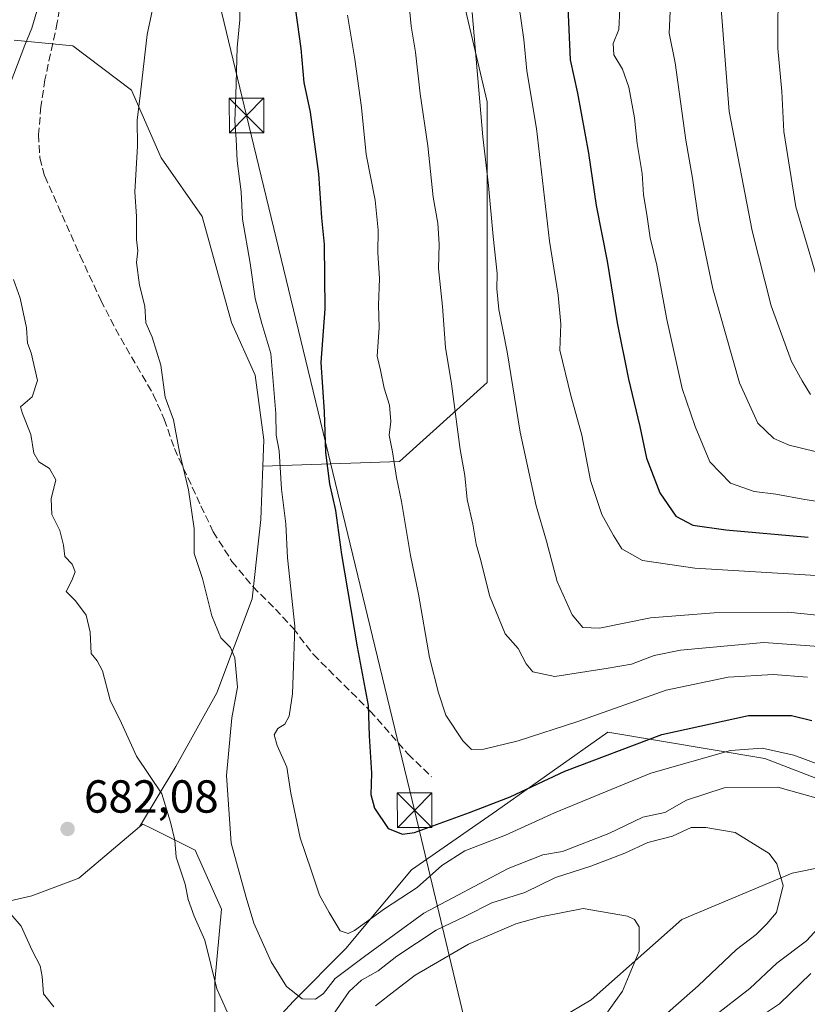
# Model space of a CAD drawing. Units: metres. Extents: x 661919 to 665384, y 4734959 to 4737353.
# Drawn here: x 662955 to 663126, y 4735149 to 4735362 of the extents above; entities that cross this region are included whole.
import ezdxf

# ---------------------------------------------------------------- set-up
doc = ezdxf.new("R2010")
doc.units = ezdxf.units.M
doc.header["$MEASUREMENT"] = 0
doc.linetypes.add('DGN Style 3', pattern=[2.307223, 1.648017, -0.659207])
for name, color, linetype, lineweight in [('Arbolado forestal CxS', 92, 'Continuous', 0), ('Corriente natural lineal', 142, 'Continuous', 13), ('Curva de nivel maestra', 30, 'Continuous', 30), ('Curva de nivel normal', 30, 'Continuous', 0), ('Matorral CxS', 135, 'Continuous', 0), ('Municipio', 91, 'Continuous', 13), ('Punto de cota en terreno', 7, 'Continuous', 0), ('Rótulo de punto de cota en terreno', 7, 'Continuous', 0), ('Senda', 7, 'DGN Style 3', 0), ('Tendido', 6, 'Continuous', 0), ('Torre de tendido puntual', 7, 'Continuous', 0)]:
    doc.layers.add(name, color=color, linetype=linetype, lineweight=lineweight)
doc.styles.add('Style-Arial', font='txt')

# ---------------------------------------------------------------- blocks, each defined once
blk = doc.blocks.new('5PATER')
at = {"layer": 'Punto de cota en terreno', "linetype": 'Continuous', "lineweight": 0}
h = blk.add_hatch(color=51, dxfattribs=at)
edge = h.paths.add_edge_path()
edge.add_ellipse((0, 0), major_axis=(-0.11, -0.111), ratio=0.999422, start_angle=0, end_angle=360)
blk = doc.blocks.new('5TTEND')
at = {"layer": 'Municipio', "color": 7, "linetype": 'Continuous', "lineweight": 0}
for p, q in [((-0.375, 0.3754), (0.375, -0.3746)), ((0.372, 0.3784), (-0.372, -0.3776))]:
    blk.add_line(p, q, dxfattribs=at)
at = {"layer": 'Municipio', "color": 7, "linetype": 'Continuous', "lineweight": 0, "flags": 128}
blk.add_lwpolyline([(-0.375, -0.3746), (0.375, -0.3746), (0.375, 0.3754), (-0.375, 0.3754), (-0.372, -0.3776)], dxfattribs=at)

msp = doc.modelspace()

# ---------------------------------------------------------------- linework, layer by layer
at = {"layer": 'Arbolado forestal CxS', "color": 92, "linetype": 'Continuous', "lineweight": 0}
for points in [[(663028.8139, 4735484.7447, 680.1112), (662998.5541, 4735481.5958, 678.721), (662995.6907, 4735480.2388, 678.5615), (662995.6905, 4735450.1685, 679.6761), (663024.1289, 4735412.2501, 703.3974), (663048.7757, 4735376.2277, 712.9209), (663056.3591, 4735343.9976, 714.9207), (663056.3589, 4735307.9758, 713.1667), (663056.3587, 4735283.3292, 712.1938), (663037.3995, 4735266.2665, 704.5126), (663007.8377, 4735265.2114, 692.9158)], [(663028.8139, 4735484.7447, 680.1112), (662998.5541, 4735481.5958, 678.721), (662995.6907, 4735480.2388, 678.5615), (662995.6905, 4735450.1685, 679.6761), (663024.1289, 4735412.2501, 703.3974), (663048.7757, 4735376.2277, 712.9209), (663056.3591, 4735343.9976, 714.9207), (663056.3589, 4735307.9758, 713.1667), (663056.3587, 4735283.3292, 712.1938), (663037.3995, 4735266.2665, 704.5126), (663007.8377, 4735265.2114, 692.9158)], [(663048.7757, 4735376.2277, 712.9209), (663056.3591, 4735343.9976, 714.9207), (663056.3589, 4735307.9758, 713.1667), (663056.3587, 4735283.3292, 712.1938), (663037.3995, 4735266.2665, 704.5126), (663007.8377, 4735265.2114, 692.9158), (663008.0479, 4735270.8879, 693.1316), (663006.1411, 4735284.8726, 693.5077), (663001.0551, 4735296.3155, 693.1197), (662997.8773, 4735307.7573, 692.7095), (662994.6985, 4735319.2003, 692.3417), (662985.7995, 4735331.9141, 690.7553), (662979.4427, 4735346.535, 688.8984), (662966.7289, 4735356.0701, 686.0479), (662954.0149, 4735357.3423, 683.9955)], [(662997.4585, 4735131.2263, 681.703), (662997.4585, 4735153.8589, 683.6782), (662998.8747, 4735169.4454, 686.8225), (662993.2097, 4735182.1981, 685.9283), (662983.6475, 4735186.981, 683.8032), (662981.8789, 4735187.8655, 683.6217), (662981.1319, 4735187.2366, 683.4933), (662988.9769, 4735200.3279, 685.5425), (662997.8769, 4735216.2195, 688.4177), (663005.5047, 4735236.5607, 691.4073), (663007.4119, 4735253.7243, 692.5362), (663007.8377, 4735265.2114, 692.9158), (663037.3995, 4735266.2665, 704.5126), (663056.3587, 4735283.3292, 712.1938), (663056.3589, 4735307.9758, 713.1667), (663056.3591, 4735343.9976, 714.9207), (663048.7757, 4735376.2277, 712.9209)], [(663007.8377, 4735265.2114, 692.9158), (663008.0479, 4735270.8879, 693.1316), (663006.1411, 4735284.8726, 693.5077), (663001.0551, 4735296.3155, 693.1197), (662997.8773, 4735307.7573, 692.7095), (662994.6985, 4735319.2003, 692.3417), (662985.7995, 4735331.9141, 690.7553), (662979.4427, 4735346.535, 688.8984), (662966.7289, 4735356.0701, 686.0479), (662954.0149, 4735357.3423, 683.9955)], [(663007.8377, 4735265.2114, 692.9158), (663007.4119, 4735253.7243, 692.5362), (663005.5047, 4735236.5607, 691.4073), (662997.8769, 4735216.2195, 688.4177), (662988.9769, 4735200.3279, 685.5425), (662981.1319, 4735187.2366, 683.4933)], [(663792.1093, 4735258.2047, 901.6874), (663728.2609, 4735262.9461, 865.4792), (663658.8627, 4735264.3637, 827.659), (663609.2931, 4735253.0301, 803.6641), (663575.3015, 4735237.4443, 787.4908), (663537.0629, 4735230.3605, 771.4457), (663507.3203, 4735245.9477, 761.8239), (663473.3297, 4735250.1985, 751.4412), (663432.2581, 4735237.4477, 740.0789), (663391.1855, 4735234.6149, 732.7791), (663352.9459, 4735240.2835, 725.8135), (663313.2903, 4735240.2845, 721.5754), (663284.9647, 4735221.8645, 713.985), (663266.5527, 4735207.6951, 709.7087), (663233.9781, 4735196.3611, 705.9357), (663191.4895, 4735186.4435, 699.7991), (663153.2499, 4735187.8613, 694.7793), (663116.4265, 4735202.0319, 693.7532), (663082.4359, 4735207.6997, 703.0529), (663058.3589, 4735190.6975, 699.5181), (663039.9473, 4735177.9453, 697.3452), (663025.7843, 4735160.9421, 693.7266), (663014.4543, 4735149.6075, 689.3796), (662997.4745, 4735131.2043, 681.7025)], [(663792.1093, 4735258.2047, 901.6874), (663728.2609, 4735262.9461, 865.4792), (663658.8627, 4735264.3637, 827.659), (663609.2931, 4735253.0301, 803.6641), (663575.3015, 4735237.4443, 787.4908), (663537.0629, 4735230.3605, 771.4457), (663507.3203, 4735245.9477, 761.8239), (663473.3297, 4735250.1985, 751.4412), (663432.2581, 4735237.4477, 740.0789), (663391.1855, 4735234.6149, 732.7791), (663352.9459, 4735240.2835, 725.8135), (663313.2903, 4735240.2845, 721.5754), (663284.9647, 4735221.8645, 713.985), (663266.5527, 4735207.6951, 709.7087), (663233.9781, 4735196.3611, 705.9357), (663191.4895, 4735186.4435, 699.7991), (663153.2499, 4735187.8613, 694.7793), (663116.4265, 4735202.0319, 693.7532), (663082.4359, 4735207.6997, 703.0529), (663058.3589, 4735190.6975, 699.5181), (663039.9473, 4735177.9453, 697.3452), (663025.7843, 4735160.9421, 693.7266), (663014.4543, 4735149.6075, 689.3796), (662997.4745, 4735131.2043, 681.7025)], [(663130.7545, 4735053.4299, 722.7408), (663115.5649, 4735064.8229, 717.0743), (663091.5141, 4735077.4813, 706.1317), (663076.3243, 4735090.1406, 697.265), (663057.3367, 4735101.5336, 684.1641), (663029.4889, 4735106.5972, 670.3009), (663010.5013, 4735112.9263, 674.9066), (662997.4745, 4735131.2043, 681.7025), (663014.4543, 4735149.6075, 689.3796), (663025.7843, 4735160.9421, 693.7266), (663039.9473, 4735177.9453, 697.3452), (663058.3589, 4735190.6975, 699.5181), (663082.4359, 4735207.6997, 703.0529), (663116.4265, 4735202.0319, 693.7532), (663153.2499, 4735187.8613, 694.7793)], [(663153.2499, 4735187.8613, 694.7793), (663116.4265, 4735202.0319, 693.7532), (663082.4359, 4735207.6997, 703.0529), (663058.3589, 4735190.6975, 699.5181), (663039.9473, 4735177.9453, 697.3452), (663025.7843, 4735160.9421, 693.7266), (663014.4543, 4735149.6075, 689.3796), (662997.4745, 4735131.2043, 681.7025)], [(662948.6793, 4735170.2725, 677.9862), (662957.8283, 4735172.3583, 680.6935), (662967.9991, 4735176.1721, 681.4912), (662981.1319, 4735187.2366, 683.4933), (662981.8789, 4735187.8655, 683.6217), (662983.6475, 4735186.981, 683.8032), (662993.2097, 4735182.1981, 685.9283), (662998.8747, 4735169.4454, 686.8225), (662997.4585, 4735153.8589, 683.6782), (662997.4585, 4735131.2263, 681.703)], [(662948.6793, 4735170.2725, 677.9862), (662957.8283, 4735172.3583, 680.6935), (662967.9991, 4735176.1721, 681.4912), (662981.1319, 4735187.2366, 683.4933)], [(662997.4745, 4735131.2043, 681.7025), (662997.4585, 4735131.1876, 681.6989), (662997.4585, 4735131.2263, 681.703), (662997.4585, 4735153.8589, 683.6782), (662998.8747, 4735169.4454, 686.8225), (662993.2097, 4735182.1981, 685.9283), (662983.6475, 4735186.981, 683.8032), (662981.8789, 4735187.8655, 683.6217), (662981.1319, 4735187.2366, 683.4933)], [(662997.4745, 4735131.2043, 681.7025), (662997.4585, 4735131.1876, 681.6989), (662997.4585, 4735131.2263, 681.703), (662997.4585, 4735153.8589, 683.6782), (662998.8747, 4735169.4454, 686.8225), (662993.2097, 4735182.1981, 685.9283), (662983.6475, 4735186.981, 683.8032), (662981.8789, 4735187.8655, 683.6217), (662981.1319, 4735187.2366, 683.4933)]]:
    msp.add_polyline3d(points, dxfattribs=at)
at = {"layer": 'Corriente natural lineal', "color": 142, "linetype": 'Continuous', "lineweight": 13}
msp.add_polyline3d([(663149.0401, 4735182.6701, 689.3775), (663122.3001, 4735177.2201, 684.8882), (663098.4201, 4735167.2401, 680.6284), (663078.8701, 4735149.8801, 678.2861), (663059.1801, 4735138.2001, 675.4048), (663041.1301, 4735122.1301, 672.2695), (663023.2801, 4735104.3001, 669.532), (663010.5701, 4735089.1101, 666.3041), (663002.2101, 4735080.1101, 664.1328), (662998.2301, 4735069.0701, 661.0911), (662992.2001, 4735059.4401, 658.5379), (662986.1801, 4735053.2801, 655.96), (662977.4601, 4735046.9201, 653.3637), (662965.4401, 4735042.7501, 650.7911), (662960.5501, 4735040.4501, 649.9267), (662957.7264, 4735038.3674, 649.6717)], dxfattribs=at)
at = {"layer": 'Curva de nivel maestra', "color": 30, "linetype": 'Continuous', "lineweight": 30, "flags": 128}
for points, elevation in [([(663128.92, 4735444.8801), (663117.81, 4735441.4101), (663109.05, 4735439.0201), (663093.42, 4735429.7401), (663086.51, 4735424.0001), (663079.51, 4735414.2301), (663076.26, 4735404.0001), (663074.12, 4735391.8901), (663073.81, 4735364.5301), (663074.29, 4735353.1001), (663075.89, 4735345.8901), (663078.3, 4735332.8901), (663079.92, 4735321.5601), (663082.32, 4735309.5601), (663084.49, 4735296.2301), (663086.89, 4735284.0601), (663089.39, 4735273.8201), (663090.84, 4735266.9401), (663093.72, 4735259.4301), (663097.17, 4735254.4501), (663100.81, 4735252.4701), (663107.97, 4735251.4801), (663125.78, 4735249.8801)], 725), ([(663014.04, 4735370.0801), (663016.05, 4735355.5201), (663016.72, 4735348.1801), (663018.05, 4735341.7801), (663019.85, 4735328.4101), (663020.52, 4735318.8801), (663021.06, 4735313.1701), (663021.24, 4735299.2301), (663020.39, 4735287.6701), (663021.1, 4735276.9701), (663021.36, 4735268.2101), (663022.21, 4735261.4201), (663023.54, 4735255.6801), (663024.84, 4735246.1701), (663028.2, 4735226.2001), (663030.62, 4735213.4901), (663030.83, 4735206.9601), (663031.36, 4735198.9001), (663031.18, 4735194.2301), (663031.94, 4735191.2901), (663034.91, 4735186.9401), (663038.02, 4735185.6601), (663040.65, 4735186.0401), (663052.53, 4735190.3301), (663061.32, 4735193.7301), (663073.13, 4735199.3001), (663094.15, 4735207.2401), (663112.88, 4735211.3001), (663122.18, 4735211.3601), (663126.58, 4735210.2801)], 700)]:
    msp.add_lwpolyline(points, dxfattribs=dict(at, elevation=elevation))
at = {"layer": 'Curva de nivel normal', "color": 30, "linetype": 'Continuous', "lineweight": 0, "flags": 128}
for points, elevation in [([(663138.84, 4735265.6101), (663121.7, 4735269.7801), (663118.34, 4735271.1901), (663114.9, 4735274.5501), (663110.94, 4735283.2301), (663105.13, 4735303.5301), (663102.08, 4735318.4901), (663100.78, 4735327.4601), (663099.32, 4735335.7201), (663097.01, 4735352.4201), (663095.68, 4735358.8501), (663096.03, 4735365.1201), (663096.06, 4735376.2401), (663096.75, 4735385.1801), (663096.84, 4735389.9401), (663097.46, 4735394.2201), (663097.74, 4735396.8301), (663098.84, 4735399.7701), (663100.68, 4735403.2301), (663103.09, 4735408.5201), (663110.04, 4735416.5401), (663121.58, 4735423.7401), (663144.19, 4735433.2701)], 735), ([(663126.27, 4735280.7401), (663124.47, 4735283.6901), (663122.15, 4735287.8201), (663117.79, 4735299.8801), (663113.7, 4735316.1001), (663108.73, 4735341.8901), (663106.92, 4735365.0201), (663106.73, 4735372.4901), (663107.48, 4735378.2601), (663109.23, 4735389.6601), (663112.71, 4735400.5601), (663115.5, 4735406.6201), (663123.04, 4735413.5701), (663131.8, 4735417.8701)], 740), ([(663129.39, 4735300.1001), (663123.11, 4735321.2701), (663120.5, 4735337.5901), (663120.1, 4735346.1901), (663119.23, 4735355.5301), (663119.26, 4735370.8901), (663121.28, 4735386.4301), (663123.49, 4735392.6001), (663124.29, 4735397.0301), (663125.97, 4735399.6601)], 745), ([(662985.9, 4735373.0701), (662982.79, 4735358.5501), (662981.38, 4735345.9601), (662980.62, 4735339.9901), (662980.7, 4735334.3801), (662980.12, 4735324.5001), (662980.47, 4735319.2101), (662980.5, 4735314.2101), (662980.8, 4735311.8101), (662980.48, 4735309.2601), (662981.15, 4735304.3401), (662982.3, 4735299.8301), (662982.49, 4735296.2101), (662983.89, 4735293.1201), (662985.77, 4735287.0301), (662986.71, 4735280.1401), (662988.47, 4735275.2301), (662989.8, 4735268.2301), (662991.73, 4735260.1501), (662992.97, 4735251.7901), (662992.98, 4735246.3201), (662994.77, 4735240.9201), (662996.76, 4735232.8601), (662998.72, 4735228.1401), (663000.81, 4735226.0401), (663001.79, 4735223.8001), (663002.37, 4735217.4601), (663001.1, 4735210.8501), (662999.94, 4735198.3601), (663000.97, 4735183.7401), (663004.22, 4735171.9601), (663005.84, 4735166.4601), (663009.6, 4735158.1001), (663012.93, 4735152.7601), (663016.32, 4735150.0601), (663019.24, 4735149.9801), (663020.94, 4735151.2401), (663023.48, 4735154.4801), (663029.81, 4735159.2701), (663042.67, 4735168.5701), (663060.86, 4735178.2401), (663068.36, 4735181.2101), (663072.66, 4735181.9001), (663082.66, 4735185.8301), (663090.03, 4735189.3601), (663094.8, 4735190.3801), (663099.47, 4735193.0001), (663107.58, 4735195.6601), (663119.23, 4735195.8701), (663129.78, 4735192.9101)], 690), ([(663039.07, 4735369.4701), (663039.9, 4735360.3101), (663040.83, 4735354.7401), (663041.86, 4735345.7001), (663043.48, 4735334.4501), (663044.67, 4735323.3601), (663045.68, 4735317.7801), (663045.98, 4735313.2401), (663045.84, 4735307.9301), (663046.7, 4735299.7301), (663047.36, 4735290.8601), (663048.63, 4735283.0101), (663050.48, 4735268.8401), (663051.48, 4735263.2301), (663052.02, 4735258.0101), (663053.26, 4735252.6901), (663054, 4735248.3501), (663054.99, 4735244.8401), (663056.86, 4735237.2801), (663060.25, 4735229.0201), (663063.02, 4735225.7901), (663064.75, 4735222.5101), (663066.19, 4735220.7801), (663070.98, 4735219.7501), (663082.49, 4735221.5701), (663087.55, 4735222.4601), (663092.49, 4735224.2701), (663098.2, 4735225.4801), (663116.2, 4735227.0801), (663129.13, 4735226.1901)], 710), ([(663127.51, 4735241.5601), (663101.27, 4735243.1601), (663089.95, 4735244.8401), (663085.46, 4735247.3801), (663083.66, 4735250.2201), (663081.18, 4735254.7501), (663078.71, 4735262.1401), (663076.86, 4735271.9601), (663074.41, 4735280.5101), (663072.05, 4735290.3001), (663072.26, 4735295.9001), (663071.7, 4735302.2301), (663069.86, 4735313.9001), (663066.99, 4735338.2001), (663064.94, 4735350.7001), (663064.28, 4735357.4601), (663062.68, 4735368.5401)], 720), ([(663002.75, 4735365.7601), (663002.88, 4735361.7401), (663002.26, 4735355.7401), (663002, 4735345.4401), (663001.73, 4735339.8901), (663002.08, 4735335.8901), (663002.28, 4735331.2201), (663003.1, 4735324.5601), (663003.42, 4735318.6401), (663005.05, 4735309.1101), (663006.13, 4735301.4501), (663007.57, 4735296.1001), (663009.54, 4735289.5701), (663010.6, 4735276.5901), (663010.71, 4735271.9101), (663011.36, 4735268.5701), (663011.85, 4735260.2801), (663012.77, 4735252.7501), (663013.19, 4735245.3801), (663014.76, 4735230.6501), (663014.45, 4735222.0001), (663014.24, 4735216.0001), (663013.49, 4735211.2201), (663012.58, 4735209.4401), (663011.03, 4735208.5001), (663010.3, 4735207.1701), (663010.91, 4735204.8701), (663013.04, 4735200.1701), (663013.91, 4735194.5701), (663015.91, 4735184.9101), (663018.27, 4735177.9101), (663020.11, 4735172.4601), (663022.16, 4735168.7701), (663024.52, 4735164.7701), (663026.31, 4735164.1801), (663027.66, 4735164.8401), (663034.15, 4735169.5601), (663041.2, 4735174.1501), (663046.53, 4735178.8801), (663051.55, 4735182.0601), (663060.28, 4735185.4301), (663070.94, 4735190.2901), (663091.73, 4735198.8301), (663108.98, 4735203.7501), (663115.84, 4735204.2801), (663122.67, 4735202.7701), (663131.39, 4735199.5501)], 695), ([(663085.08, 4735364.0801), (663084.81, 4735359.6401), (663083.58, 4735356.6301), (663083.74, 4735354.1601), (663085.62, 4735351.0501), (663087, 4735347.1401), (663088.22, 4735340.5201), (663088.76, 4735335.0001), (663089.87, 4735328.5001), (663090.16, 4735323.8901), (663090.9, 4735319.6501), (663091.58, 4735314.6001), (663093.06, 4735308.6601), (663095.18, 4735296.9201), (663098.5, 4735281.9901), (663101.37, 4735273.8201), (663104.52, 4735266.1601), (663108.96, 4735261.5601), (663114.08, 4735259.7301), (663118.76, 4735259.1901), (663125.06, 4735258.0301), (663132.13, 4735256.9601)], 730), ([(662958.92, 4735363.6101), (662957.84, 4735359.8901), (662956.32, 4735356.2201), (662952.37, 4735345.8001)], 685), ([(663026.12, 4735362.7001), (663027.74, 4735353.1801), (663029.17, 4735342.7601), (663030.16, 4735332.6201), (663032.11, 4735322.7401), (663032.77, 4735316.2401), (663032.68, 4735311.3401), (663033.06, 4735305.8001), (663032.81, 4735300.0601), (663032.99, 4735295.1901), (663032.52, 4735289.0001), (663033.28, 4735285.9801), (663034.08, 4735282.1001), (663035.19, 4735278.4401), (663035.49, 4735274.9201), (663035.14, 4735271.9101), (663035.9, 4735268.3501), (663036.76, 4735262.7601), (663037.84, 4735257.5701), (663039.76, 4735245.9001), (663041.49, 4735237.5701), (663043.9, 4735223.9001), (663045.83, 4735216.2301), (663047.37, 4735211.3901), (663051.05, 4735205.8401), (663052.93, 4735203.9801), (663055.63, 4735204.0601), (663063.06, 4735205.8301), (663075.96, 4735210.0601), (663095.06, 4735216.8201), (663108.48, 4735219.6301), (663118.22, 4735220.1801), (663125.64, 4735219.6401)], 705), ([(663053.07, 4735363.2801), (663055.4, 4735336.4401), (663056.62, 4735325.9201), (663057.62, 4735314.8601), (663058.53, 4735306.9001), (663058.46, 4735303.5401), (663058.89, 4735299.1101), (663060.64, 4735289.9401), (663063.45, 4735272.6001), (663066.97, 4735256.6701), (663069.21, 4735248.9901), (663071.49, 4735240.2801), (663074.74, 4735233.1201), (663077.02, 4735230.3901), (663080.67, 4735230.1901), (663091.71, 4735232.4201), (663105.42, 4735233.5101), (663121.42, 4735233.6501), (663133.32, 4735232.4701)], 715), ([(662953.89, 4735305.5901), (662955.32, 4735301.5601), (662956.68, 4735295.1001), (662956.93, 4735291.8401), (662957.69, 4735289.7601), (662959.1, 4735283.7801), (662957.92, 4735280.2301), (662955.42, 4735278.0801), (662955.8, 4735276.6001), (662957.66, 4735272.0901), (662958.3, 4735268.0601), (662959.4, 4735266.1601), (662961.66, 4735264.7401), (662963.02, 4735262.2801), (662962.06, 4735258.2001), (662962.17, 4735254.7701), (662963.92, 4735251.3501), (662964.72, 4735248.1401), (662964.96, 4735245.7101), (662966.6, 4735244.0301), (662967.19, 4735242.4101), (662966.49, 4735240.5001), (662965.27, 4735238.1101), (662967.27, 4735236.1001), (662969.6, 4735233.0301), (662970.49, 4735229.3201), (662970.72, 4735224.7601), (662972, 4735223.1601), (662973.17, 4735220.9601), (662974.81, 4735214.6801), (662977.23, 4735209.6801), (662980.5, 4735202.5401), (662985.96, 4735194.3801), (662987.82, 4735188.2901), (662988.75, 4735184.3701), (662989.09, 4735180.7401), (662991.02, 4735174.8601), (662991.66, 4735171.5601), (662992.94, 4735167.9401), (662995.29, 4735162.7301), (662997.84, 4735152.2701), (663000.46, 4735146.5001)], 685), ([(663022.48, 4735145.8201), (663026.48, 4735151.7001), (663029.14, 4735154.1401), (663032.8, 4735156.1501), (663036.8, 4735159.2901), (663045.34, 4735164.9001), (663051.64, 4735167.9501), (663057.34, 4735170.8501), (663064.47, 4735173.0901), (663071.13, 4735176.3401), (663078.8, 4735178.7301), (663086.13, 4735181.6001), (663091.13, 4735183.9001), (663096.47, 4735185.2601), (663100.47, 4735187.1001), (663103.62, 4735187.1201), (663110, 4735186.0601), (663117.35, 4735181.4901), (663118.98, 4735179.3001), (663120.41, 4735174.6001), (663118.92, 4735168.7701), (663116.82, 4735166.3201), (663114.53, 4735163.9601), (663110.28, 4735160.7201), (663102.02, 4735152.8601), (663088.1, 4735140.6501)], 685), ([(662953.32, 4735168.4201), (662955.58, 4735165.8101), (662957.92, 4735160.5401), (662959.64, 4735157.2001), (662960.12, 4735154.8901), (662960.37, 4735151.1301), (662962.62, 4735148.3801)], 680), ([(663032.2, 4735148.5701), (663036.46, 4735151.9101), (663040.8, 4735155.1701), (663052.31, 4735161.8801), (663062.52, 4735166.3001), (663067.98, 4735167.8301), (663077.09, 4735169.6301), (663086.68, 4735167.9301), (663088.2, 4735167.2501), (663089.21, 4735165.6501), (663089.21, 4735160.4201), (663085.6, 4735151.7701), (663079.37, 4735142.9701)], 680), ([(663131.04, 4735168.7301), (663125.44, 4735162.6301), (663118.99, 4735157.7801), (663113.14, 4735152.2901), (663105.16, 4735146.1401), (663090.21, 4735134.0401), (663078.7, 4735122.6301), (663069.74, 4735111.4301), (663065.98, 4735104.5101), (663060.56, 4735093.5601), (663055.68, 4735081.5801), (663054.13, 4735075.9101), (663052.74, 4735070.2801), (663051.39, 4735059.1801), (663051.52, 4735048.9701), (663051.84, 4735035.2901), (663052.93, 4735030.0501), (663054.39, 4735026.1701), (663054.34, 4735016.7401), (663055.06, 4735011.4501), (663056.07, 4735005.2501), (663058.32, 4734995.5901), (663060.7421, 4734984.6617)], 690), ([(663126.39, 4735155.5901), (663119.56, 4735148.9801), (663114.85, 4735145.8401), (663108.66, 4735140.3101), (663095.33, 4735129.5801), (663089.39, 4735124.2401), (663086.04, 4735120.9101), (663081.03, 4735113.9601), (663075.44, 4735106.7601), (663072.1, 4735100.6201), (663068.84, 4735090.5401), (663065.21, 4735081.7601), (663063.26, 4735073.8401), (663062.77, 4735064.1801), (663062.92, 4735050.3701), (663061.82, 4735042.9401), (663062.27, 4735039.1701), (663062.64, 4735032.8801), (663064.25, 4735023.2501), (663064.93, 4735018.2201), (663066.83, 4735012.9801), (663069.98, 4734998.7701), (663072.59, 4734988.6101), (663073.3703, 4734984.9611)], 695)]:
    msp.add_lwpolyline(points, dxfattribs=dict(at, elevation=elevation))
at = {"layer": 'Matorral CxS', "color": 135, "linetype": 'Continuous', "lineweight": 0}
for points in [[(662954.0149, 4735357.3423, 683.9955), (662966.7289, 4735356.0701, 686.0479), (662979.4427, 4735346.535, 688.8984), (662985.7995, 4735331.9141, 690.7553), (662994.6985, 4735319.2003, 692.3417), (662997.8773, 4735307.7573, 692.7095), (663001.0551, 4735296.3155, 693.1197), (663006.1411, 4735284.8726, 693.5077), (663008.0479, 4735270.8879, 693.1316), (663007.8377, 4735265.2114, 692.9158), (663007.4119, 4735253.7243, 692.5362), (663005.5047, 4735236.5607, 691.4073), (662997.8769, 4735216.2195, 688.4177), (662988.9769, 4735200.3279, 685.5425), (662981.1319, 4735187.2366, 683.4933), (662967.9991, 4735176.1721, 681.4912), (662957.8283, 4735172.3583, 680.6935), (662948.6793, 4735170.2725, 677.9862)], [(663007.8377, 4735265.2114, 692.9158), (663008.0479, 4735270.8879, 693.1316), (663006.1411, 4735284.8726, 693.5077), (663001.0551, 4735296.3155, 693.1197), (662997.8773, 4735307.7573, 692.7095), (662994.6985, 4735319.2003, 692.3417), (662985.7995, 4735331.9141, 690.7553), (662979.4427, 4735346.535, 688.8984), (662966.7289, 4735356.0701, 686.0479), (662954.0149, 4735357.3423, 683.9955)], [(663007.8377, 4735265.2114, 692.9158), (663007.4119, 4735253.7243, 692.5362), (663005.5047, 4735236.5607, 691.4073), (662997.8769, 4735216.2195, 688.4177), (662988.9769, 4735200.3279, 685.5425), (662981.1319, 4735187.2366, 683.4933)], [(662948.6793, 4735170.2725, 677.9862), (662957.8283, 4735172.3583, 680.6935), (662967.9991, 4735176.1721, 681.4912), (662981.1319, 4735187.2366, 683.4933)]]:
    msp.add_polyline3d(points, dxfattribs=at)
at = {"layer": 'Senda', "color": 7, "linetype": 'DGN Style 3', "lineweight": 0}
msp.add_polyline3d([(662964.2101, 4735366.2901, 692.0691), (662963.3601, 4735361.1601, 692.7054), (662960.6901, 4735348.7701, 691.0608), (662959.8201, 4735343.0001, 691.6278), (662959.2901, 4735336.9101, 690.8628), (662959.6101, 4735331.8501, 690.9258), (662960.6301, 4735327.9201, 690.4339), (662968.3201, 4735310.6701, 688.2944), (662972.7801, 4735301.1001, 689.34), (662975.9501, 4735294.8901, 691.5593), (662984.1301, 4735280.7401, 691.147), (662986.5001, 4735275.3901, 691.3126), (662988.6801, 4735269.0401, 691.5181), (662994.4201, 4735256.6601, 694.1114), (662997.1001, 4735251.0701, 693.7369), (663001.1501, 4735244.6301, 695.0938), (663005.6701, 4735239.1901, 699.2807), (663010.5301, 4735234.3501, 698.3768), (663014.3601, 4735230.2001, 697.8606), (663018.7601, 4735224.4901, 699.4829), (663031.0001, 4735212.3601, 700.5243), (663039.2501, 4735202.9801, 702.6817), (663044.3301, 4735198.0901, 703.069)], dxfattribs=at)
at = {"layer": 'Tendido', "color": 6, "linetype": 'Continuous', "lineweight": 0}
msp.add_polyline3d([(662872.1849, 4737294.8223, 703.1792), (662870.14, 4737266.46, 710.5512), (662858.581, 4737127.9443, 722.0637), (662843.55, 4736936.73, 710.923), (662841.1, 4736699.63, 747.9055), (662803.9444, 4736548.7702, 721.858), (662772.89, 4736417.58, 703.9157), (662816.14, 4736250.01, 697.4659), (662850.57, 4736115.58, 696.4254), (662857.61, 4735962.13, 694.3495), (662889.75, 4735827.99, 697.4802), (662933.05, 4735641.74, 691.2771), (662966.1, 4735499.57, 694.3698), (663004.3, 4735341.06, 699.5828), (663040.64, 4735190.85, 705.5332), (663087.23, 4734995.84, 703.4066), (663089.7485, 4734985.3494, 701.853)], dxfattribs=at)

# ---------------------------------------------------------------- block references
at = {"layer": 'Punto de cota en terreno', "color": 7, "linetype": 'Continuous', "lineweight": 0, "xscale": 10, "yscale": 10, "zscale": 10}
msp.add_blockref('5PATER', (662965.59, 4735186.8, 682.08), dxfattribs=at)
at = {"layer": 'Torre de tendido puntual', "color": 7, "linetype": 'Continuous', "lineweight": 0, "xscale": 10, "yscale": 10, "zscale": 10}
for p in [(663004.3, 4735341.06, 699.5828), (663040.64, 4735190.85, 705.5332)]:
    msp.add_blockref('5TTEND', p, dxfattribs=at)

# ---------------------------------------------------------------- texts
at = {"layer": 'Rótulo de punto de cota en terreno', "color": 7, "linetype": 'Continuous', "lineweight": 0, "style": 'Style-Arial'}
msp.add_text('682,08', height=7, dxfattribs=at).set_placement((662969.1178, 4735190.3278))

doc.saveas('drawing.dxf')
